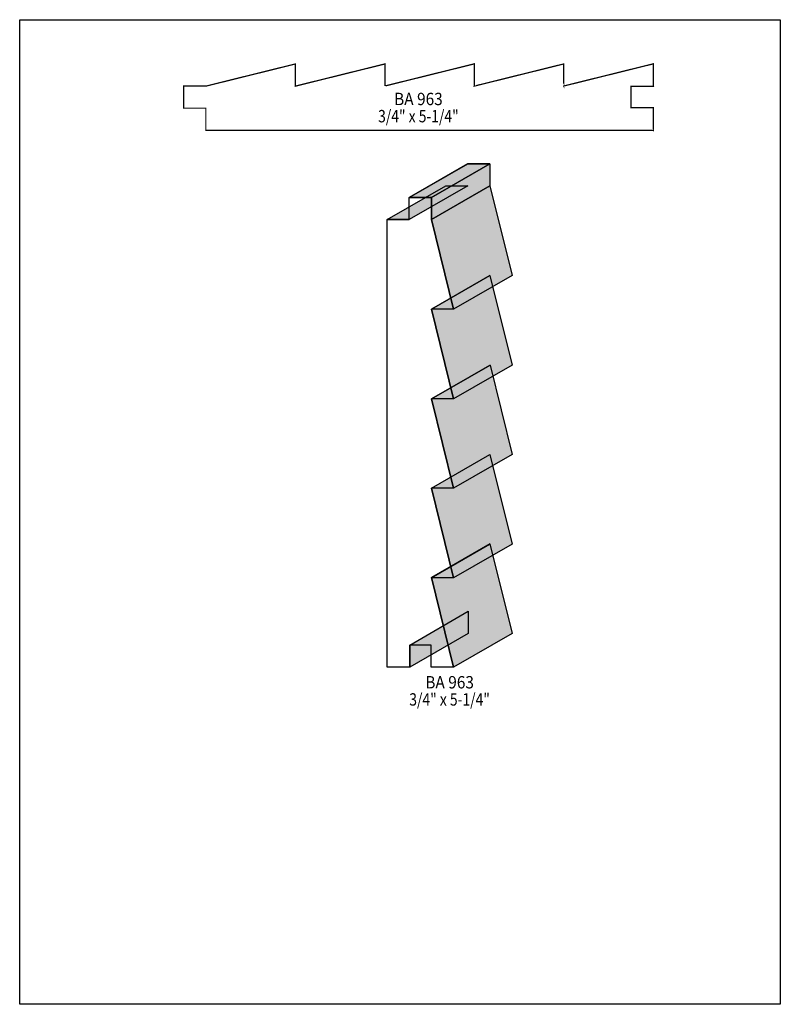
# Model space of a CAD drawing. Extents: x 0 to 8.5, y -2.8 to 8.2.
import ezdxf
from ezdxf.enums import TextEntityAlignment as Align

# ---------------------------------------------------------------- set-up
doc = ezdxf.new("R2010")
doc.units = 0
doc.header["$LTSCALE"] = 0.044
doc.layers.get('0').update_dxf_attribs({"linetype": 'CONTINUOUS'})
doc.layers.add('FOREGROUND', color=7, linetype='CONTINUOUS')
doc.styles.add('SN0', font='ROMAND', dxfattribs={"width": 0.00044})

msp = doc.modelspace()

# ---------------------------------------------------------------- linework, layer by layer
at = {"linetype": 'CONTINUOUS', "const_width": 0.01408}
msp.add_lwpolyline([(7.08092, 7.44964), (6.83276, 7.44964), (6.83276, 7.20984), (7.08092, 7.20984), (7.08092, 6.95772), (7.08004, 6.9586), (2.08032, 6.9586), (2.08032, 7.205), (1.83216, 7.205), (1.83216, 7.4514), (2.08032, 7.4514), (2.08076, 7.45096), (3.08088, 7.69868), (3.08088, 7.45096), (4.081, 7.69868), (4.081, 7.45096), (4.081, 7.45228), (5.08112, 7.7), (5.08112, 7.45228), (5.08068, 7.4514), (6.08036, 7.69912), (6.08036, 7.4514), (6.07992, 7.45228), (7.08004, 7.7), (7.08004, 7.45228), (7.08092, 7.44964)], dxfattribs=at)
at = {"linetype": 'CONTINUOUS'}
for points in [[(4.35424, 6.20796), (5.00852, 6.58416), (5.25492, 6.58416), (4.60064, 6.20796), (4.35424, 6.20796)], [(4.35424, 6.20576), (4.59932, 6.20576), (5.25448, 6.58416), (5.00544, 6.58416), (4.35424, 6.2084), (4.35424, 6.20576)], [(4.60064, 6.20796), (5.25492, 6.58416), (5.25492, 6.33556), (4.60064, 5.95936), (4.60064, 6.20796)], [(4.1074, 5.95936), (4.76168, 6.33556), (5.00852, 6.33556), (4.35424, 5.95936), (4.1074, 5.95936)], [(4.6002, 5.95936), (5.25448, 6.33556), (5.5022, 5.33544), (4.84792, 4.95924), (4.6002, 5.95936)], [(4.59888, 0.9592), (4.59888, 1.20736), (4.35908, 1.20736), (4.35908, 0.9592), (4.10652, 0.9592), (4.1074, 0.95964), (4.1074, 5.95936), (4.35424, 5.95936), (4.35424, 6.20796), (4.60064, 6.20796), (4.60064, 5.95936), (4.6002, 5.95936), (4.84792, 4.95924), (4.6002, 4.95924), (4.6002, 4.9588), (4.84792, 3.95868), (4.6002, 3.95868), (4.60152, 3.95868), (4.84924, 2.959), (4.60152, 2.959), (4.6002, 2.95944), (4.84792, 1.95932), (4.6002, 1.95932), (4.60108, 1.95976), (4.8488, 0.95964), (4.60108, 0.95964), (4.59888, 0.9592)], [(4.6002, 4.95924), (5.25448, 5.33544), (5.25404, 5.335), (4.6002, 4.9588), (4.6002, 4.95924)], [(4.6002, 4.9588), (5.25404, 5.335), (5.5022, 4.33532), (4.84792, 3.95868), (4.6002, 4.9588)], [(4.6002, 3.95868), (5.25404, 4.33532), (5.2558, 4.33532), (4.60152, 3.95868), (4.6002, 3.95868)], [(4.60152, 3.95868), (5.2558, 4.33532), (5.50352, 3.3352), (4.84924, 2.959), (4.60152, 3.95868)], [(4.6002, 2.95944), (5.25448, 3.33564), (5.5022, 2.33552), (4.84792, 1.95932), (4.6002, 2.95944)], [(4.6002, 1.95932), (5.25448, 2.33552), (5.25536, 2.33596), (4.60108, 1.95976), (4.6002, 1.95932)], [(4.60108, 1.95976), (5.25536, 2.33596), (5.50308, 1.33628), (4.8488, 0.95964), (4.60108, 1.95976)], [(4.35908, 1.20736), (5.01336, 1.58356), (5.01336, 1.3354), (4.35908, 0.9592), (4.35908, 1.20736)]]:
    msp.add_lwpolyline(points, dxfattribs=at)
at = {"color": 15}
for points in [[(4.35424, 6.20796), (5.00852, 6.58416), (4.60064, 6.20796), (5.25492, 6.58416)], [(4.60064, 6.20796), (5.25492, 6.58416), (4.60064, 5.95936), (5.25492, 6.33556)], [(4.1074, 5.95936), (4.76168, 6.33556), (4.35424, 5.95936), (5.00852, 6.33556)], [(4.6002, 5.95936), (5.25448, 6.33556), (4.84792, 4.95924), (5.5022, 5.33544)], [(4.6002, 4.95924), (5.25448, 5.33544), (4.6002, 4.9588), (5.25404, 5.335)], [(4.6002, 4.9588), (5.25404, 5.335), (4.84792, 3.95868), (5.5022, 4.33532)], [(4.6002, 3.95868), (5.25404, 4.33532), (4.60152, 3.95868), (5.2558, 4.33532)], [(4.60152, 3.95868), (5.2558, 4.33532), (4.84924, 2.959), (5.50352, 3.3352)], [(4.6002, 2.95944), (5.25448, 3.33564), (4.84792, 1.95932), (5.5022, 2.33552)], [(4.6002, 1.95932), (5.25448, 2.33552), (4.60108, 1.95976), (5.25536, 2.33596)], [(4.60108, 1.95976), (5.25536, 2.33596), (4.8488, 0.95964), (5.50308, 1.33628)], [(4.35908, 1.20736), (5.01336, 1.58356), (4.35908, 0.9592), (5.01336, 1.3354)]]:
    msp.add_solid(points, dxfattribs=at)
at = {"layer": 'FOREGROUND', "linetype": 'CONTINUOUS'}
msp.add_lwpolyline([(0, 8.19324), (8.49992, 8.19324), (8.49992, -2.80676), (0, -2.80676), (0, 8.19324)], dxfattribs=at)
msp.add_lwpolyline([(0, 8.19324), (8.49992, 8.19324), (8.49992, -2.80676), (0, -2.80676), (0, 8.19324)], dxfattribs=at)

# ---------------------------------------------------------------- texts
at = {"style": 'SN0'}
for s, p, p2 in [('BA 963', (4.18396, 7.23844), (4.72773, 7.23844)), ('3/4" x 5-1/4"', (4.00532, 7.0466), (4.90606, 7.0466)), ('BA 963', (4.53244, 0.72204), (5.07621, 0.72204)), ('3/4" x 5-1/4"', (4.3538, 0.5302), (5.25454, 0.5302))]:
    msp.add_text(s, height=0.138114, dxfattribs=at).set_placement(p, p2, align=Align.FIT)

doc.saveas('drawing.dxf')
